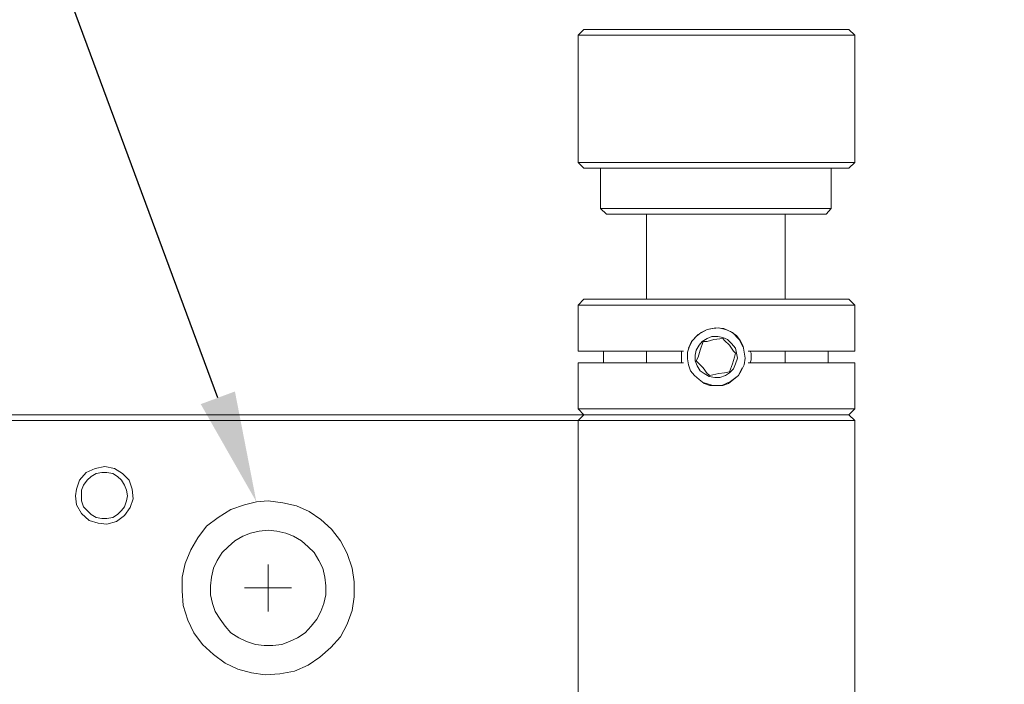
# Model space of a CAD drawing. Units: millimetres. Extents: x 12016 to 12313, y -7569 to -7359.
# Drawn here: x 12100 to 12136, y -7514 to -7490 of the extents above; entities that cross this region are included whole.
import ezdxf
from ezdxf import colors
from ezdxf.entities.mleader import LeaderData, LeaderLine
from ezdxf.math import Vec2, Vec3

# ---------------------------------------------------------------- set-up
doc = ezdxf.new("R2010")
doc.units = ezdxf.units.MM
doc.header["$LTSCALE"] = 10
doc.layers.add('7标注层', color=4, linetype='Continuous', lineweight=5)
doc.styles.get("Standard").update_dxf_attribs({"font": 'simhei.ttf'})

msp = doc.modelspace()

# ---------------------------------------------------------------- linework, layer by layer
at = {"color": 7, "lineweight": 0}
for points in [[(12120.6656, -7490.73888), (12120.45394, -7490.95055)], [(12120.6656, -7490.73888), (12120.70088, -7490.73888), (12120.77144, -7490.73888), (12120.91255, -7490.73888), (12121.08894, -7490.73888), (12121.33588, -7490.73888), (12121.58283, -7490.73888), (12121.90033, -7490.73888), (12122.2531, -7490.73888), (12122.60588, -7490.73888), (12123.02921, -7490.73888), (12123.45255, -7490.73888), (12123.91116, -7490.73888), (12124.36977, -7490.73888), (12124.86366, -7490.73888), (12125.35755, -7490.73888), (12125.81616, -7490.73888), (12126.31005, -7490.73888), (12126.76866, -7490.73888), (12127.22727, -7490.73888), (12127.68588, -7490.73888), (12128.10921, -7490.73888), (12128.49727, -7490.73888), (12128.85005, -7490.73888), (12129.16755, -7490.73888), (12129.44977, -7490.73888), (12129.69671, -7490.73888), (12129.90838, -7490.73888), (12130.04949, -7490.73888), (12130.15533, -7490.73888), (12130.22588, -7490.73888)], [(12130.43755, -7490.95055), (12130.22588, -7490.73888)], [(12120.45394, -7490.95055), (12120.45394, -7495.53666)], [(12130.43755, -7490.95055), (12130.36699, -7490.95055), (12130.26116, -7490.95055), (12130.12005, -7490.95055), (12129.94366, -7490.95055), (12129.69671, -7490.95055), (12129.41449, -7490.95055), (12129.09699, -7490.95055), (12128.77949, -7490.95055), (12128.39144, -7490.95055), (12127.9681, -7490.95055), (12127.54477, -7490.95055), (12127.08616, -7490.95055), (12126.59227, -7490.95055), (12126.13366, -7490.95055), (12125.63977, -7490.95055), (12125.14588, -7490.95055), (12124.65199, -7490.95055), (12124.19338, -7490.95055), (12123.69949, -7490.95055), (12123.27616, -7490.95055), (12122.81755, -7490.95055), (12122.42949, -7490.95055), (12122.04144, -7490.95055), (12121.68866, -7490.95055), (12121.40644, -7490.95055), (12121.12421, -7490.95055), (12120.91255, -7490.95055), (12120.70088, -7490.95055), (12120.59505, -7490.95055), (12120.48921, -7490.95055), (12120.45394, -7490.95055)], [(12130.43755, -7495.53666), (12130.43755, -7490.95055)], [(12120.45394, -7495.53666), (12120.6656, -7495.74832)], [(12120.45394, -7495.53666), (12120.48921, -7495.53666), (12120.59505, -7495.53666), (12120.70088, -7495.53666), (12120.91255, -7495.53666), (12121.12421, -7495.53666), (12121.40644, -7495.53666), (12121.68866, -7495.53666), (12122.04144, -7495.53666), (12122.42949, -7495.53666), (12122.81755, -7495.53666), (12123.27616, -7495.53666), (12123.69949, -7495.53666), (12124.19338, -7495.53666), (12124.65199, -7495.53666), (12125.14588, -7495.53666), (12125.63977, -7495.53666), (12126.13366, -7495.53666), (12126.59227, -7495.53666), (12127.08616, -7495.53666), (12127.54477, -7495.53666), (12127.9681, -7495.53666), (12128.39144, -7495.53666), (12128.77949, -7495.53666), (12129.09699, -7495.53666), (12129.41449, -7495.53666), (12129.69671, -7495.53666), (12129.94366, -7495.53666), (12130.12005, -7495.53666), (12130.26116, -7495.53666), (12130.36699, -7495.53666), (12130.43755, -7495.53666)], [(12130.22588, -7495.74832), (12130.43755, -7495.53666)], [(12130.22588, -7495.74832), (12130.15533, -7495.74832), (12130.04949, -7495.74832), (12129.90838, -7495.74832), (12129.69671, -7495.74832), (12129.44977, -7495.74832), (12129.16755, -7495.74832), (12128.85005, -7495.74832), (12128.49727, -7495.74832), (12128.10921, -7495.74832), (12127.68588, -7495.74832), (12127.22727, -7495.74832), (12126.76866, -7495.74832), (12126.31005, -7495.74832), (12125.81616, -7495.74832), (12125.35755, -7495.74832), (12124.86366, -7495.74832), (12124.36977, -7495.74832), (12123.91116, -7495.74832), (12123.45255, -7495.74832), (12123.02921, -7495.74832), (12122.60588, -7495.74832), (12122.2531, -7495.74832), (12121.90033, -7495.74832), (12121.58283, -7495.74832), (12121.33588, -7495.74832), (12121.08894, -7495.74832), (12120.91255, -7495.74832), (12120.77144, -7495.74832), (12120.70088, -7495.74832), (12120.6656, -7495.74832)], [(12121.26533, -7495.74832), (12121.26533, -7497.19471)], [(12129.59088, -7497.19471), (12129.59088, -7495.74832)], [(12121.26533, -7497.19471), (12121.47699, -7497.40638)], [(12121.26533, -7497.19471), (12121.3006, -7497.19471), (12121.37116, -7497.19471), (12121.51227, -7497.19471), (12121.68866, -7497.19471), (12121.90033, -7497.19471), (12122.14727, -7497.19471), (12122.42949, -7497.19471), (12122.78227, -7497.19471), (12123.13505, -7497.19471), (12123.5231, -7497.19471), (12123.94644, -7497.19471), (12124.36977, -7497.19471), (12124.7931, -7497.19471), (12125.25171, -7497.19471), (12125.71033, -7497.19471), (12126.13366, -7497.19471), (12126.59227, -7497.19471), (12127.0156, -7497.19471), (12127.43894, -7497.19471), (12127.79171, -7497.19471), (12128.17977, -7497.19471), (12128.49727, -7497.19471), (12128.77949, -7497.19471), (12129.02644, -7497.19471), (12129.2381, -7497.19471), (12129.41449, -7497.19471), (12129.52033, -7497.19471), (12129.59088, -7497.19471)], [(12129.41449, -7497.40638), (12129.59088, -7497.19471)], [(12129.41449, -7497.40638), (12129.37921, -7497.40638), (12129.30866, -7497.40638), (12129.20283, -7497.40638), (12129.02644, -7497.40638), (12128.81477, -7497.40638), (12128.56783, -7497.40638), (12128.2856, -7497.40638), (12127.9681, -7497.40638), (12127.61533, -7497.40638), (12127.22727, -7497.40638), (12126.83921, -7497.40638), (12126.41588, -7497.40638), (12125.99255, -7497.40638), (12125.56921, -7497.40638), (12125.1106, -7497.40638), (12124.68727, -7497.40638), (12124.26394, -7497.40638), (12123.87588, -7497.40638), (12123.48783, -7497.40638), (12123.09977, -7497.40638), (12122.78227, -7497.40638), (12122.46477, -7497.40638), (12122.18255, -7497.40638), (12121.97088, -7497.40638), (12121.79449, -7497.40638), (12121.6181, -7497.40638), (12121.54755, -7497.40638), (12121.47699, -7497.40638)], [(12122.92338, -7497.40638), (12122.92338, -7500.47555)], [(12127.93283, -7500.47555), (12127.93283, -7497.40638)], [(12120.6656, -7500.47555), (12120.45394, -7500.68721)], [(12120.6656, -7500.47555), (12120.73616, -7500.47555), (12120.87727, -7500.47555), (12121.05366, -7500.47555), (12121.26533, -7500.47555), (12121.51227, -7500.47555), (12121.79449, -7500.47555), (12122.14727, -7500.47555), (12122.50005, -7500.47555), (12122.8881, -7500.47555), (12123.34671, -7500.47555), (12123.77005, -7500.47555), (12124.22866, -7500.47555), (12124.72255, -7500.47555), (12125.18116, -7500.47555), (12125.67505, -7500.47555), (12126.16894, -7500.47555), (12126.62755, -7500.47555), (12127.12144, -7500.47555), (12127.54477, -7500.47555), (12127.9681, -7500.47555), (12128.35616, -7500.47555), (12128.74421, -7500.47555), (12129.06171, -7500.47555), (12129.37921, -7500.47555), (12129.62616, -7500.47555), (12129.83783, -7500.47555), (12130.01421, -7500.47555), (12130.12005, -7500.47555), (12130.1906, -7500.47555), (12130.22588, -7500.47555)], [(12130.43755, -7500.68721), (12130.22588, -7500.47555)], [(12120.45394, -7500.68721), (12120.45394, -7502.34527)], [(12130.43755, -7500.68721), (12130.40227, -7500.68721), (12130.33171, -7500.68721), (12130.22588, -7500.68721), (12130.04949, -7500.68721), (12129.83783, -7500.68721), (12129.59088, -7500.68721), (12129.30866, -7500.68721), (12128.99116, -7500.68721), (12128.6031, -7500.68721), (12128.21505, -7500.68721), (12127.79171, -7500.68721), (12127.36838, -7500.68721), (12126.87449, -7500.68721), (12126.41588, -7500.68721), (12125.92199, -7500.68721), (12125.4281, -7500.68721), (12124.93421, -7500.68721), (12124.4756, -7500.68721), (12123.98171, -7500.68721), (12123.5231, -7500.68721), (12123.09977, -7500.68721), (12122.67644, -7500.68721), (12122.2531, -7500.68721), (12121.90033, -7500.68721), (12121.58283, -7500.68721), (12121.26533, -7500.68721), (12121.01838, -7500.68721), (12120.80671, -7500.68721), (12120.6656, -7500.68721), (12120.52449, -7500.68721), (12120.45394, -7500.68721)], [(12130.43755, -7502.34527), (12130.43755, -7500.68721)], [(12126.41588, -7502.20416), (12126.27477, -7501.92194), (12126.02783, -7501.67499), (12125.71033, -7501.53388), (12125.4281, -7501.4986), (12125.1106, -7501.56916), (12124.7931, -7501.74555), (12124.54616, -7501.99249), (12124.44033, -7502.23944)], [(12125.67505, -7501.88666), (12125.35755, -7501.92194), (12125.1106, -7501.99249), (12124.96949, -7501.99249)], [(12126.13366, -7502.41582), (12126.0631, -7502.34527), (12125.92199, -7502.1336), (12125.7456, -7501.95721), (12125.67505, -7501.88666)], [(12124.96949, -7501.99249), (12124.86366, -7502.30999), (12124.7931, -7502.55694), (12124.72255, -7502.69805)], [(12120.45394, -7502.34527), (12120.52449, -7502.34527), (12120.63033, -7502.34527), (12120.77144, -7502.34527), (12120.9831, -7502.34527), (12121.23005, -7502.34527), (12121.51227, -7502.34527), (12121.82977, -7502.34527), (12122.21783, -7502.34527), (12122.60588, -7502.34527), (12123.02921, -7502.34527), (12123.48783, -7502.34527), (12123.94644, -7502.34527), (12124.26394, -7502.34527)], [(12121.37116, -7502.7686), (12121.37116, -7502.34527)], [(12122.92338, -7502.34527), (12122.92338, -7502.7686)], [(12124.19338, -7502.7686), (12124.19338, -7502.69805), (12124.19338, -7502.4511), (12124.19338, -7502.34527)], [(12125.92199, -7503.0861), (12126.02783, -7502.80388), (12126.09838, -7502.55694), (12126.13366, -7502.41582)], [(12126.59227, -7502.34527), (12126.94505, -7502.34527), (12127.40366, -7502.34527), (12127.86227, -7502.34527), (12128.2856, -7502.34527), (12128.67366, -7502.34527), (12129.02644, -7502.34527), (12129.34394, -7502.34527), (12129.66144, -7502.34527), (12129.90838, -7502.34527), (12130.08477, -7502.34527), (12130.26116, -7502.34527), (12130.36699, -7502.34527), (12130.43755, -7502.34527)], [(12126.66283, -7502.34527), (12126.6981, -7502.41582), (12126.6981, -7502.66277), (12126.66283, -7502.7686)], [(12127.93283, -7502.7686), (12127.93283, -7502.34527)], [(12129.48505, -7502.34527), (12129.48505, -7502.7686)], [(12120.45394, -7502.7686), (12120.45394, -7504.42666)], [(12124.26394, -7502.7686), (12123.94644, -7502.7686), (12123.48783, -7502.7686), (12123.02921, -7502.7686), (12122.60588, -7502.7686), (12122.21783, -7502.7686), (12121.82977, -7502.7686), (12121.51227, -7502.7686), (12121.23005, -7502.7686), (12120.9831, -7502.7686), (12120.77144, -7502.7686), (12120.63033, -7502.7686), (12120.52449, -7502.7686), (12120.45394, -7502.7686)], [(12124.72255, -7502.69805), (12124.7931, -7502.7686), (12124.96949, -7502.94499), (12125.1106, -7503.15666), (12125.21644, -7503.22721)], [(12124.96949, -7503.47416), (12125.32227, -7503.57999), (12125.63977, -7503.57999), (12125.95727, -7503.43888), (12126.23949, -7503.22721), (12126.3806, -7502.94499)], [(12130.43755, -7502.7686), (12130.36699, -7502.7686), (12130.26116, -7502.7686), (12130.08477, -7502.7686), (12129.90838, -7502.7686), (12129.66144, -7502.7686), (12129.34394, -7502.7686), (12129.02644, -7502.7686), (12128.67366, -7502.7686), (12128.2856, -7502.7686), (12127.86227, -7502.7686), (12127.40366, -7502.7686), (12126.94505, -7502.7686), (12126.59227, -7502.7686)], [(12130.43755, -7504.42666), (12130.43755, -7502.7686)], [(12125.21644, -7503.22721), (12125.53394, -7503.15666), (12125.7456, -7503.12138), (12125.92199, -7503.0861)], [(12120.45394, -7504.42666), (12120.6656, -7504.63832)], [(12120.45394, -7504.42666), (12120.52449, -7504.42666), (12120.6656, -7504.42666), (12120.80671, -7504.42666), (12121.01838, -7504.42666), (12121.26533, -7504.42666), (12121.58283, -7504.42666), (12121.90033, -7504.42666), (12122.2531, -7504.42666), (12122.67644, -7504.42666), (12123.09977, -7504.42666), (12123.5231, -7504.42666), (12123.98171, -7504.42666), (12124.4756, -7504.42666), (12124.93421, -7504.42666), (12125.4281, -7504.42666), (12125.92199, -7504.42666), (12126.41588, -7504.42666), (12126.87449, -7504.42666), (12127.36838, -7504.42666), (12127.79171, -7504.42666), (12128.21505, -7504.42666), (12128.6031, -7504.42666), (12128.99116, -7504.42666), (12129.30866, -7504.42666), (12129.59088, -7504.42666), (12129.83783, -7504.42666), (12130.04949, -7504.42666), (12130.22588, -7504.42666), (12130.33171, -7504.42666), (12130.40227, -7504.42666), (12130.43755, -7504.42666)], [(12130.22588, -7504.63832), (12130.43755, -7504.42666)], [(12094.59533, -7504.63832), (12101.9331, -7504.63832)], [(12101.9331, -7504.63832), (12102.32116, -7504.63832), (12102.67394, -7504.63832), (12103.02671, -7504.63832), (12103.37949, -7504.63832), (12103.76755, -7504.63832), (12104.12033, -7504.63832), (12104.43783, -7504.63832), (12104.7906, -7504.63832)], [(12104.7906, -7504.63832), (12105.53144, -7504.63832), (12106.30755, -7504.63832), (12107.08366, -7504.63832), (12107.85977, -7504.63832), (12108.63588, -7504.63832), (12109.41199, -7504.63832), (12110.22338, -7504.63832), (12110.99949, -7504.63832), (12111.7756, -7504.63832), (12112.51644, -7504.63832), (12113.29255, -7504.63832), (12114.03338, -7504.63832), (12114.73894, -7504.63832), (12115.44449, -7504.63832), (12116.11477, -7504.63832), (12116.74977, -7504.63832), (12117.38477, -7504.63832), (12117.98449, -7504.63832), (12118.54894, -7504.63832), (12119.04283, -7504.63832), (12119.53671, -7504.63832), (12119.99533, -7504.63832), (12120.38338, -7504.63832), (12120.6656, -7504.63832)], [(12120.6656, -7504.63832), (12120.45394, -7504.84999)], [(12130.22588, -7504.63832), (12130.1906, -7504.63832), (12130.12005, -7504.63832), (12130.01421, -7504.63832), (12129.83783, -7504.63832), (12129.62616, -7504.63832), (12129.37921, -7504.63832), (12129.06171, -7504.63832), (12128.74421, -7504.63832), (12128.35616, -7504.63832), (12127.9681, -7504.63832), (12127.54477, -7504.63832), (12127.12144, -7504.63832), (12126.62755, -7504.63832), (12126.16894, -7504.63832), (12125.67505, -7504.63832), (12125.18116, -7504.63832), (12124.72255, -7504.63832), (12124.22866, -7504.63832), (12123.77005, -7504.63832), (12123.34671, -7504.63832), (12122.8881, -7504.63832), (12122.50005, -7504.63832), (12122.14727, -7504.63832), (12121.79449, -7504.63832), (12121.51227, -7504.63832), (12121.26533, -7504.63832), (12121.05366, -7504.63832), (12120.87727, -7504.63832), (12120.73616, -7504.63832), (12120.6656, -7504.63832)], [(12120.6656, -7504.63832), (12120.73616, -7504.63832), (12120.87727, -7504.63832), (12121.05366, -7504.63832), (12121.3006, -7504.63832), (12121.54755, -7504.63832), (12121.86505, -7504.63832), (12122.21783, -7504.63832), (12122.64116, -7504.63832), (12123.02921, -7504.63832), (12123.48783, -7504.63832), (12123.94644, -7504.63832), (12124.44033, -7504.63832), (12124.93421, -7504.63832), (12125.4281, -7504.63832)], [(12125.4281, -7504.63832), (12125.95727, -7504.63832), (12126.45116, -7504.63832), (12126.90977, -7504.63832), (12127.40366, -7504.63832), (12127.82699, -7504.63832), (12128.25033, -7504.63832), (12128.63838, -7504.63832), (12128.99116, -7504.63832), (12129.30866, -7504.63832), (12129.59088, -7504.63832), (12129.80255, -7504.63832), (12130.01421, -7504.63832), (12130.12005, -7504.63832), (12130.1906, -7504.63832), (12130.22588, -7504.63832)], [(12130.22588, -7504.63832), (12130.43755, -7504.84999)], [(12101.9331, -7504.84999), (12094.59533, -7504.84999)], [(12104.86116, -7504.84999), (12104.50838, -7504.84999), (12104.1556, -7504.84999), (12103.80283, -7504.84999), (12103.41477, -7504.84999), (12103.06199, -7504.84999), (12102.67394, -7504.84999), (12102.32116, -7504.84999), (12101.9331, -7504.84999)], [(12120.45394, -7504.84999), (12120.41866, -7504.84999), (12120.06588, -7504.84999), (12119.64255, -7504.84999), (12119.14866, -7504.84999), (12118.65477, -7504.84999), (12118.1256, -7504.84999), (12117.52588, -7504.84999), (12116.92616, -7504.84999), (12116.29116, -7504.84999), (12115.5856, -7504.84999), (12114.91533, -7504.84999), (12114.17449, -7504.84999), (12113.43366, -7504.84999), (12112.69283, -7504.84999), (12111.91671, -7504.84999), (12111.1406, -7504.84999), (12110.32921, -7504.84999), (12109.5531, -7504.84999), (12108.74171, -7504.84999), (12107.9656, -7504.84999), (12107.18949, -7504.84999), (12106.3781, -7504.84999), (12105.63727, -7504.84999), (12104.86116, -7504.84999)], [(12125.4281, -7504.84999), (12124.93421, -7504.84999), (12124.4756, -7504.84999), (12123.98171, -7504.84999), (12123.5231, -7504.84999), (12123.09977, -7504.84999), (12122.67644, -7504.84999), (12122.2531, -7504.84999), (12121.90033, -7504.84999), (12121.58283, -7504.84999), (12121.26533, -7504.84999), (12121.01838, -7504.84999), (12120.80671, -7504.84999), (12120.6656, -7504.84999), (12120.52449, -7504.84999), (12120.45394, -7504.84999)], [(12120.45394, -7516.91499), (12120.45394, -7504.84999)], [(12130.43755, -7504.84999), (12130.40227, -7504.84999), (12130.33171, -7504.84999), (12130.22588, -7504.84999), (12130.04949, -7504.84999), (12129.83783, -7504.84999), (12129.59088, -7504.84999), (12129.30866, -7504.84999), (12128.99116, -7504.84999), (12128.6031, -7504.84999), (12128.21505, -7504.84999), (12127.79171, -7504.84999), (12127.36838, -7504.84999), (12126.87449, -7504.84999), (12126.41588, -7504.84999), (12125.92199, -7504.84999), (12125.4281, -7504.84999)], [(12130.43755, -7504.84999), (12130.43755, -7516.91499)], [(12109.27088, -7510.88249), (12109.27088, -7510.03582)], [(12109.27088, -7510.88249), (12108.42421, -7510.88249)], [(12109.27088, -7510.88249), (12109.27088, -7511.72916)], [(12109.27088, -7510.88249), (12110.11755, -7510.88249)]]:
    msp.add_lwpolyline(points, dxfattribs=at)
for points in [[(12124.65199, -7503.22721), (12124.82838, -7503.36832), (12125.00477, -7503.50944), (12125.21644, -7503.57999), (12125.4281, -7503.57999), (12125.67505, -7503.57999), (12125.88671, -7503.50944), (12126.0631, -7503.36832), (12126.23949, -7503.22721), (12126.34533, -7503.05082), (12126.45116, -7502.83916), (12126.48644, -7502.59221), (12126.45116, -7502.38055), (12126.41588, -7502.16888), (12126.31005, -7501.95721), (12126.16894, -7501.78082), (12125.95727, -7501.63971), (12125.78088, -7501.56916), (12125.53394, -7501.4986), (12125.32227, -7501.53388), (12125.1106, -7501.56916), (12124.89894, -7501.67499), (12124.72255, -7501.8161), (12124.58144, -7501.95721), (12124.4756, -7502.16888), (12124.40505, -7502.38055), (12124.40505, -7502.62749), (12124.44033, -7502.83916), (12124.51088, -7503.05082)], [(12124.86366, -7503.05082), (12125.00477, -7503.15666), (12125.18116, -7503.26249), (12125.39283, -7503.29777), (12125.56921, -7503.29777), (12125.78088, -7503.22721), (12125.92199, -7503.12138), (12126.0631, -7502.98027), (12126.13366, -7502.80388), (12126.20421, -7502.59221), (12126.16894, -7502.41582), (12126.13366, -7502.23944), (12125.99255, -7502.06305), (12125.85144, -7501.92194), (12125.67505, -7501.85138), (12125.49866, -7501.8161), (12125.28699, -7501.8161), (12125.1106, -7501.88666), (12124.93421, -7501.99249), (12124.82838, -7502.1336), (12124.72255, -7502.30999), (12124.68727, -7502.48638), (12124.68727, -7502.69805), (12124.75783, -7502.87444)], [(12102.32116, -7507.56638), (12102.35644, -7507.88388), (12102.53283, -7508.20138), (12102.81505, -7508.44832), (12103.13255, -7508.55416), (12103.45005, -7508.58944), (12103.80283, -7508.4836), (12104.08505, -7508.27194), (12104.29671, -7507.98971), (12104.40255, -7507.67221), (12104.36727, -7507.31944), (12104.26144, -7507.00194), (12104.01449, -7506.75499), (12103.73227, -7506.5786), (12103.37949, -7506.50805), (12103.02671, -7506.5786), (12102.70921, -7506.71971), (12102.46227, -7507.00194), (12102.35644, -7507.31944)], [(12102.53283, -7507.56638), (12102.53283, -7507.74277), (12102.60338, -7507.95444), (12102.74449, -7508.09555), (12102.8856, -7508.23666), (12103.06199, -7508.34249), (12103.27366, -7508.37777), (12103.45005, -7508.37777), (12103.66171, -7508.34249), (12103.8381, -7508.23666), (12103.97921, -7508.09555), (12104.08505, -7507.95444), (12104.1556, -7507.74277), (12104.19088, -7507.56638), (12104.1556, -7507.35471), (12104.08505, -7507.17832), (12103.97921, -7507.00194), (12103.8381, -7506.86082), (12103.66171, -7506.75499), (12103.45005, -7506.71971), (12103.27366, -7506.71971), (12103.06199, -7506.75499), (12102.8856, -7506.86082), (12102.74449, -7507.00194), (12102.60338, -7507.17832), (12102.53283, -7507.35471)], [(12109.27088, -7507.74277), (12109.80005, -7507.81332), (12110.29394, -7507.91916), (12110.75255, -7508.13082), (12111.17588, -7508.41305), (12111.56394, -7508.76582), (12111.88144, -7509.18916), (12112.12838, -7509.64777), (12112.30477, -7510.17694), (12112.37533, -7510.67082), (12112.37533, -7511.19999), (12112.30477, -7511.69388), (12112.12838, -7512.18777), (12111.88144, -7512.64638), (12111.52866, -7513.03444), (12111.1406, -7513.38721), (12110.71727, -7513.66944), (12110.22338, -7513.8811), (12109.69421, -7513.98694), (12109.16505, -7514.02221), (12108.67116, -7513.95166), (12108.17727, -7513.81055), (12107.71866, -7513.59888), (12107.29533, -7513.28138), (12106.90727, -7512.9286), (12106.58977, -7512.50527), (12106.3781, -7512.04666), (12106.20171, -7511.51749), (12106.16644, -7510.98832), (12106.16644, -7510.49444), (12106.27227, -7510.00055), (12106.48394, -7509.50666), (12106.73088, -7509.08332), (12107.04838, -7508.65999), (12107.47171, -7508.34249), (12107.93033, -7508.06027), (12108.42421, -7507.88388), (12108.84755, -7507.77805)], [(12109.27088, -7508.8011), (12108.95338, -7508.83638), (12108.63588, -7508.90694), (12108.35366, -7509.01277), (12108.07144, -7509.18916), (12107.82449, -7509.40082), (12107.61283, -7509.61249), (12107.43644, -7509.89471), (12107.29533, -7510.17694), (12107.22477, -7510.49444), (12107.18949, -7510.81194), (12107.18949, -7511.12944), (12107.26005, -7511.44694), (12107.36588, -7511.72916), (12107.54227, -7512.01138), (12107.71866, -7512.25832), (12107.93033, -7512.50527), (12108.21255, -7512.68166), (12108.49477, -7512.82277), (12108.81227, -7512.9286), (12109.12977, -7512.96388), (12109.44727, -7512.96388), (12109.76477, -7512.9286), (12110.04699, -7512.82277), (12110.32921, -7512.68166), (12110.61144, -7512.50527), (12110.8231, -7512.25832), (12111.03477, -7512.01138), (12111.17588, -7511.72916), (12111.28171, -7511.44694), (12111.35227, -7511.12944), (12111.35227, -7510.81194), (12111.31699, -7510.49444), (12111.24644, -7510.17694), (12111.10533, -7509.89471), (12110.92894, -7509.61249), (12110.71727, -7509.40082), (12110.47033, -7509.18916), (12110.1881, -7509.01277), (12109.90588, -7508.90694), (12109.58838, -7508.83638)]]:
    msp.add_lwpolyline(points, close=True, dxfattribs=at)

# ---------------------------------------------------------------- leaders
at = {"layer": '7标注层'}
ml = msp.add_multileader_mtext('Standard', dxfattribs=at)
ml.set_content('{\\C3;M4沉头孔带M6螺纹\\P用于固定安装镜架\\P2 PLACES}', color=256)
ml.set_leader_properties()
ml.build(insert=Vec2(0, 0))
ctx = ml.context
ctx.base_point, ctx.char_height, ctx.plane_origin = Vec3(12104.04867, -7473.26244), 2.5, Vec3(12108.84755, -7507.77805)
notes = []
notes.append((ctx, [(0, (1, 1, 0), (12096.04867, -7473.26244), (1, 0), 8, [(0, [(12108.84755, -7507.77805)], 0, [])])]))
ctx.mtext.insert, ctx.mtext.flow_direction = Vec3(12106.04867, -7472.00542), 5
for ctx, leaders in notes:
    for number, flags, end, landing, length, lines in leaders:
        leader = LeaderData()
        leader.index, (leader.has_last_leader_line, leader.has_dogleg_vector, leader.attachment_direction) = number, flags
        leader.last_leader_point, leader.dogleg_vector, leader.dogleg_length = Vec3(end), Vec3(landing), length
        for number, points, colour, breaks in lines:
            line = LeaderLine()
            line.index, line.vertices, line.color, line.breaks = number, Vec3.list(points), colors.encode_raw_color(colour), breaks
            leader.lines.append(line)
        ctx.leaders.append(leader)

doc.saveas('drawing.dxf')
